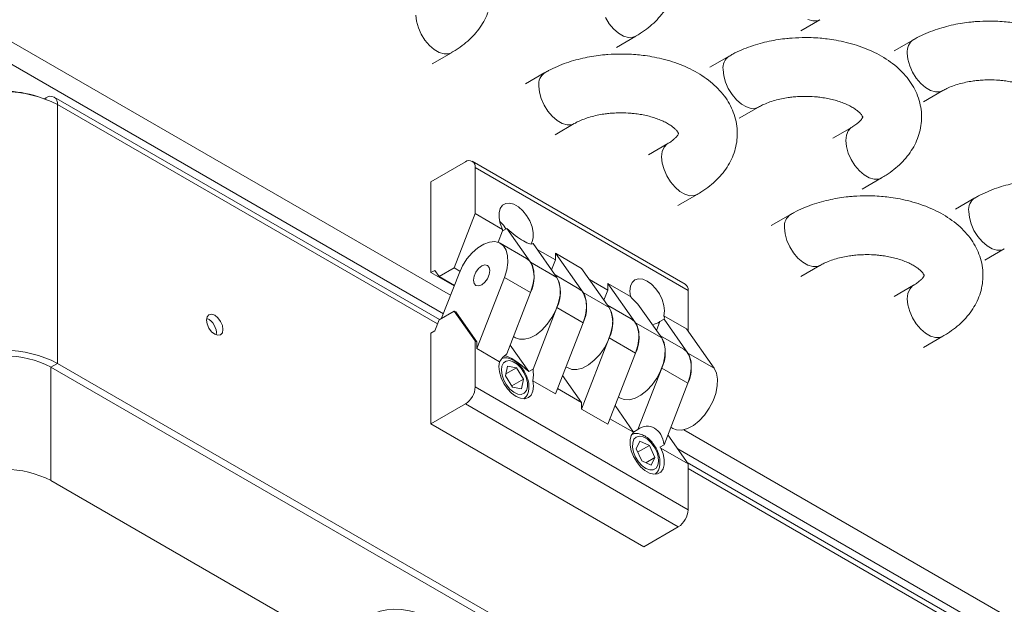
# Model space of a CAD drawing. Units: millimetres. Extents: x 1488 to 13928, y 1489 to 10331.
# Drawn here: x 6825 to 6931, y 5298 to 5361 of the extents above; entities that cross this region are included whole.
import ezdxf

# ---------------------------------------------------------------- set-up
doc = ezdxf.new("R2010")
doc.units = ezdxf.units.MM
doc.layers.add('Flowair1', color=7, linetype='Continuous')

msp = doc.modelspace()

# ---------------------------------------------------------------- linework, layer by layer
at = {"layer": 'Flowair1', "linetype": 'Continuous', "lineweight": 15}
for p, q in [((6867.437, 5361.28), (6867.502, 5360.622)), ((6867.502, 5360.622), (6867.694, 5359.926)), ((6887.889, 5361.013), (6888.294, 5360.365)), ((6908.958, 5359.586), (6911.044, 5360.79)), ((6909.728, 5360.81), (6910.253, 5360.657)), ((6910.253, 5360.657), (6910.732, 5360.67)), ((6910.732, 5360.67), (6911.041, 5360.789)), ((6867.694, 5359.926), (6868.002, 5359.235)), ((6888.294, 5360.365), (6888.773, 5359.797)), ((6888.773, 5359.797), (6889.299, 5359.345)), ((6823.093, 5358.808), (6871.17, 5331.053)), ((6868.002, 5359.235), (6868.407, 5358.586)), ((6868.407, 5358.586), (6868.886, 5358.019)), ((6889.071, 5357.808), (6891.157, 5359.012)), ((6889.299, 5359.345), (6889.84, 5359.032)), ((6889.84, 5359.032), (6890.366, 5358.878)), ((6890.366, 5358.878), (6890.845, 5358.892)), ((6890.845, 5358.892), (6891.154, 5359.01)), ((6921.128, 5358.636), (6919.042, 5357.432)), ((6868.886, 5358.019), (6869.412, 5357.566)), ((6869.412, 5357.566), (6869.953, 5357.254)), ((6822.032, 5356.971), (6870.394, 5329.052)), ((6869.184, 5356.03), (6871.27, 5357.234)), ((6869.953, 5357.254), (6870.478, 5357.1)), ((6870.478, 5357.1), (6870.958, 5357.114)), ((6870.958, 5357.114), (6871.267, 5357.232)), ((6901.24, 5356.858), (6899.154, 5355.654)), ((6920.47, 5357.182), (6920.535, 5356.524)), ((6920.535, 5356.524), (6920.727, 5355.829)), ((6900.583, 5355.404), (6900.648, 5354.746)), ((6920.727, 5355.829), (6921.035, 5355.137)), ((6881.353, 5355.08), (6879.267, 5353.875)), ((6900.648, 5354.746), (6900.84, 5354.051)), ((6921.035, 5355.137), (6921.44, 5354.489)), ((6921.44, 5354.489), (6921.919, 5353.922)), ((6880.695, 5353.626), (6880.761, 5352.968)), ((6900.84, 5354.051), (6901.147, 5353.359)), ((6901.147, 5353.359), (6901.552, 5352.711)), ((6921.919, 5353.922), (6922.445, 5353.469)), ((6922.217, 5351.932), (6924.303, 5353.137)), ((6922.445, 5353.469), (6922.986, 5353.157)), ((6922.986, 5353.157), (6923.511, 5353.003)), ((6923.511, 5353.003), (6923.991, 5353.017)), ((6923.991, 5353.017), (6924.308, 5353.14)), ((6827.331, 5352.274), (6827.477, 5352.358)), ((6827.477, 5352.22), (6827.477, 5352.358)), ((6869.976, 5328.432), (6828.377, 5352.447)), ((6880.761, 5352.968), (6880.953, 5352.273)), ((6880.953, 5352.273), (6881.26, 5351.581)), ((6901.552, 5352.711), (6902.032, 5352.144)), ((6902.032, 5352.144), (6902.557, 5351.691)), ((6828.75, 5351.623), (6828.75, 5323.697)), ((6869.751, 5327.953), (6828.75, 5351.623)), ((6881.26, 5351.581), (6881.665, 5350.932)), ((6881.665, 5350.932), (6882.144, 5350.365)), ((6902.329, 5350.154), (6904.415, 5351.358)), ((6902.557, 5351.691), (6903.098, 5351.378)), ((6903.098, 5351.378), (6903.624, 5351.224)), ((6903.624, 5351.224), (6904.103, 5351.238)), ((6904.103, 5351.238), (6904.421, 5351.362)), ((6882.144, 5350.365), (6882.67, 5349.912)), ((6882.67, 5349.912), (6883.211, 5349.6)), ((6882.442, 5348.376), (6884.528, 5349.58)), ((6883.211, 5349.6), (6883.737, 5349.446)), ((6883.737, 5349.446), (6884.216, 5349.46)), ((6884.216, 5349.46), (6884.533, 5349.583)), ((6914.499, 5349.204), (6912.413, 5348)), ((6914.098, 5348.807), (6913.906, 5348.333)), ((6914.406, 5349.144), (6914.098, 5348.807)), ((6914.493, 5349.201), (6914.406, 5349.144)), ((6913.906, 5348.333), (6913.841, 5347.75)), ((6913.841, 5347.75), (6913.906, 5347.092)), ((6894.611, 5347.426), (6892.525, 5346.222)), ((6894.211, 5347.028), (6894.019, 5346.555)), ((6894.518, 5347.365), (6894.211, 5347.028)), ((6894.606, 5347.423), (6894.518, 5347.365)), ((6913.906, 5347.092), (6914.098, 5346.397)), ((6894.019, 5346.555), (6893.954, 5345.972)), ((6893.954, 5345.972), (6894.019, 5345.314)), ((6914.098, 5346.397), (6914.406, 5345.705)), ((6914.406, 5345.705), (6914.811, 5345.057)), ((6872.767, 5345.441), (6869.055, 5343.298)), ((6896.498, 5332.248), (6873.517, 5345.515)), ((6873.828, 5339.86), (6873.828, 5344.828)), ((6873.828, 5344.828), (6896.809, 5331.562)), ((6894.019, 5345.314), (6894.211, 5344.619)), ((6894.211, 5344.619), (6894.518, 5343.927)), ((6914.811, 5345.057), (6915.29, 5344.49)), ((6894.518, 5343.927), (6894.923, 5343.279)), ((6915.29, 5344.49), (6915.815, 5344.037)), ((6915.587, 5342.5), (6917.673, 5343.705)), ((6915.815, 5344.037), (6916.357, 5343.724)), ((6916.357, 5343.724), (6916.882, 5343.571)), ((6916.882, 5343.571), (6917.361, 5343.584)), ((6917.361, 5343.584), (6917.67, 5343.703)), ((6869.055, 5343.298), (6869.055, 5333.499)), ((6894.923, 5343.279), (6895.403, 5342.712)), ((6895.403, 5342.712), (6895.928, 5342.259)), ((6895.7, 5340.722), (6897.786, 5341.926)), ((6895.928, 5342.259), (6896.469, 5341.946)), ((6896.469, 5341.946), (6896.995, 5341.792)), ((6896.995, 5341.792), (6897.474, 5341.806)), ((6897.474, 5341.806), (6897.783, 5341.925)), ((6927.757, 5341.55), (6925.671, 5340.346)), ((6876.535, 5340.418), (6876.408, 5339.953)), ((6876.777, 5340.76), (6876.535, 5340.418)), ((6877.12, 5340.956), (6876.777, 5340.76)), ((6877.539, 5340.993), (6877.12, 5340.956)), ((6878.005, 5340.867), (6877.539, 5340.993)), ((6878.489, 5340.588), (6878.005, 5340.867)), ((6878.955, 5340.175), (6878.489, 5340.588)), ((6871.559, 5334.012), (6873.828, 5339.86)), ((6876.767, 5338.163), (6873.828, 5339.86)), ((6876.408, 5339.953), (6876.406, 5339.396)), ((6876.406, 5339.396), (6876.528, 5338.786)), ((6879.374, 5339.655), (6878.955, 5340.175)), ((6879.717, 5339.064), (6879.374, 5339.655)), ((6907.87, 5339.772), (6905.784, 5338.568)), ((6927.099, 5340.096), (6927.164, 5339.438)), ((6927.164, 5339.438), (6927.356, 5338.743)), ((6876.877, 5338.596), (6876.464, 5339.038)), ((6876.528, 5338.786), (6876.767, 5338.163)), ((6876.767, 5338.163), (6876.767, 5338.163)), ((6877.241, 5338.266), (6876.786, 5338.004)), ((6877.151, 5338.215), (6876.877, 5338.596)), ((6879.813, 5334.607), (6877.241, 5338.266)), ((6879.959, 5338.441), (6879.717, 5339.064)), ((6880.086, 5337.829), (6879.959, 5338.441)), ((6907.212, 5338.318), (6907.277, 5337.66)), ((6927.356, 5338.743), (6927.664, 5338.051)), ((6876.786, 5338.004), (6876.304, 5336.762)), ((6879.966, 5336.801), (6880.088, 5337.27)), ((6880.088, 5337.27), (6880.086, 5337.829)), ((6907.277, 5337.66), (6907.469, 5336.965)), ((6927.664, 5338.051), (6928.069, 5337.403)), ((6928.069, 5337.403), (6928.548, 5336.836)), ((6873.501, 5335.636), (6874.113, 5336.179)), ((6874.113, 5336.179), (6874.746, 5336.572)), ((6874.746, 5336.572), (6875.368, 5336.795)), ((6875.368, 5336.795), (6875.949, 5336.838)), ((6875.949, 5336.838), (6876.459, 5336.697)), ((6876.459, 5336.697), (6876.872, 5336.382)), ((6879.363, 5335.024), (6876.535, 5336.657)), ((6876.872, 5336.382), (6877.168, 5335.906)), ((6879.837, 5336.578), (6879.966, 5336.801)), ((6879.979, 5336.582), (6880.069, 5336.633)), ((6882.641, 5332.974), (6880.069, 5336.633)), ((6907.469, 5336.965), (6907.776, 5336.273)), ((6907.776, 5336.273), (6908.182, 5335.625)), ((6928.548, 5336.836), (6929.074, 5336.383)), ((6928.846, 5334.847), (6930.932, 5336.051)), ((6929.074, 5336.383), (6929.615, 5336.071)), ((6929.615, 5336.071), (6930.14, 5335.917)), ((6930.62, 5335.931), (6930.937, 5336.054)), ((6872.461, 5334.217), (6872.941, 5334.971)), ((6872.941, 5334.971), (6873.501, 5335.636)), ((6877.168, 5335.906), (6877.332, 5335.294)), ((6877.332, 5335.294), (6877.355, 5334.577)), ((6879.7, 5334.749), (6879.363, 5335.024)), ((6882.49, 5334.859), (6880.515, 5336)), ((6885.469, 5331.341), (6882.49, 5335.581)), ((6882.49, 5335.581), (6882.49, 5334.859)), ((6885.318, 5333.948), (6882.49, 5335.581)), ((6908.182, 5335.625), (6908.661, 5335.058)), ((6908.661, 5335.058), (6909.186, 5334.605)), ((6930.14, 5335.917), (6930.62, 5335.931)), ((6869.926, 5333.069), (6871.559, 5334.012)), ((6872.183, 5333.651), (6871.559, 5334.012)), ((6872.085, 5333.412), (6872.461, 5334.217)), ((6873.91, 5333.554), (6874.196, 5333.94)), ((6874.196, 5333.94), (6873.91, 5333.554)), ((6874.196, 5333.94), (6874.535, 5334.213)), ((6874.535, 5334.213), (6874.196, 5333.94)), ((6874.535, 5334.213), (6874.873, 5334.331)), ((6874.873, 5334.331), (6874.535, 5334.213)), ((6874.873, 5334.331), (6875.16, 5334.275)), ((6875.16, 5334.275), (6874.873, 5334.331)), ((6875.16, 5334.275), (6875.351, 5334.055)), ((6875.351, 5334.055), (6875.16, 5334.275)), ((6875.351, 5334.055), (6875.419, 5333.703)), ((6875.419, 5333.703), (6875.351, 5334.055)), ((6877.355, 5334.577), (6877.237, 5333.79)), ((6879.996, 5334.273), (6879.7, 5334.749)), ((6882.641, 5332.974), (6879.813, 5334.607)), ((6880.16, 5333.661), (6879.996, 5334.273)), ((6882.49, 5334.859), (6882.072, 5333.783)), ((6885.318, 5333.948), (6888.298, 5329.709)), ((6908.958, 5333.068), (6911.044, 5334.272)), ((6909.186, 5334.605), (6909.728, 5334.292)), ((6909.728, 5334.292), (6910.253, 5334.139)), ((6910.253, 5334.139), (6910.732, 5334.152)), ((6910.732, 5334.152), (6911.05, 5334.276)), ((6869.055, 5333.499), (6869.459, 5333.733)), ((6869.055, 5333.499), (6871.558, 5332.054)), ((6869.459, 5333.733), (6869.926, 5333.069)), ((6869.926, 5333.069), (6871.581, 5332.113)), ((6872.085, 5333.412), (6870.204, 5328.564)), ((6873.651, 5332.682), (6873.718, 5333.112)), ((6873.718, 5333.112), (6873.651, 5332.682)), ((6873.718, 5333.112), (6873.91, 5333.554)), ((6873.91, 5333.554), (6873.718, 5333.112)), ((6876.984, 5332.974), (6874.004, 5325.293)), ((6875.16, 5332.832), (6874.873, 5332.445)), ((6874.873, 5332.445), (6875.16, 5332.832)), ((6875.351, 5333.273), (6875.16, 5332.832)), ((6875.16, 5332.832), (6875.351, 5333.273)), ((6875.419, 5333.703), (6875.351, 5333.273)), ((6875.351, 5333.273), (6875.419, 5333.703)), ((6877.237, 5333.79), (6876.984, 5332.974)), ((6879.813, 5331.341), (6876.984, 5332.974)), ((6880.066, 5332.157), (6880.184, 5332.944)), ((6880.184, 5332.944), (6880.16, 5333.661)), ((6885.02, 5331.758), (6882.455, 5333.239)), ((6882.894, 5332.45), (6882.641, 5332.974)), ((6891.457, 5332.83), (6891.072, 5332.709)), ((6891.907, 5332.787), (6891.457, 5332.83)), ((6873.718, 5332.331), (6873.651, 5332.682)), ((6873.651, 5332.682), (6873.718, 5332.331)), ((6873.91, 5332.11), (6873.718, 5332.331)), ((6873.718, 5332.331), (6873.91, 5332.11)), ((6874.196, 5332.054), (6873.91, 5332.11)), ((6873.91, 5332.11), (6874.196, 5332.054)), ((6874.535, 5332.172), (6874.196, 5332.054)), ((6874.196, 5332.054), (6874.535, 5332.172)), ((6874.873, 5332.445), (6874.535, 5332.172)), ((6874.535, 5332.172), (6874.873, 5332.445)), ((6879.813, 5331.341), (6880.066, 5332.157)), ((6883.012, 5331.799), (6882.894, 5332.45)), ((6882.988, 5331.055), (6883.012, 5331.799)), ((6885.02, 5331.758), (6885.357, 5331.483)), ((6888.147, 5331.594), (6886.172, 5332.734)), ((6890.6, 5330.899), (6888.147, 5332.315)), ((6888.147, 5332.315), (6888.147, 5331.594)), ((6888.147, 5332.315), (6891.126, 5328.076)), ((6890.593, 5332.017), (6890.533, 5331.494)), ((6890.777, 5332.432), (6890.593, 5332.017)), ((6891.072, 5332.709), (6890.777, 5332.432)), ((6892.389, 5332.582), (6891.907, 5332.787)), ((6892.872, 5332.23), (6892.389, 5332.582)), ((6893.321, 5331.754), (6892.872, 5332.23)), ((6921.128, 5332.118), (6919.042, 5330.914)), ((6921.035, 5332.058), (6920.727, 5331.721)), ((6921.122, 5332.115), (6921.035, 5332.058)), ((6877.241, 5324.712), (6879.813, 5331.341)), ((6882.824, 5330.254), (6882.988, 5331.055)), ((6885.357, 5331.483), (6885.653, 5331.007)), ((6888.298, 5329.709), (6885.469, 5331.341)), ((6885.653, 5331.007), (6885.817, 5330.396)), ((6888.147, 5331.594), (6887.729, 5330.518)), ((6890.533, 5331.494), (6890.6, 5330.899)), ((6890.913, 5330.559), (6890.712, 5330.773)), ((6893.706, 5331.188), (6893.321, 5331.754)), ((6894.001, 5330.571), (6893.706, 5331.188)), ((6896.809, 5327.165), (6896.809, 5331.562)), ((6920.535, 5331.247), (6920.47, 5330.664)), ((6920.727, 5331.721), (6920.535, 5331.247)), ((6882.641, 5329.708), (6880.069, 5323.079)), ((6882.529, 5329.436), (6882.824, 5330.254)), ((6885.469, 5328.075), (6882.641, 5329.708)), ((6885.84, 5329.678), (6885.723, 5328.892)), ((6885.817, 5330.396), (6885.84, 5329.678)), ((6890.677, 5328.493), (6888.112, 5329.973)), ((6888.551, 5329.184), (6888.298, 5329.709)), ((6893.955, 5326.443), (6891.383, 5330.102)), ((6894.185, 5329.944), (6894.001, 5330.571)), ((6894.245, 5329.351), (6894.185, 5329.944)), ((6920.47, 5330.664), (6920.535, 5330.006)), ((6920.535, 5330.006), (6920.727, 5329.311)), ((6844.903, 5328.725), (6844.836, 5328.373)), ((6845.095, 5328.946), (6844.903, 5328.725)), ((6845.382, 5329.001), (6845.095, 5328.946)), ((6845.72, 5328.884), (6845.382, 5329.001)), ((6846.058, 5328.611), (6845.72, 5328.884)), ((6846.345, 5328.224), (6846.058, 5328.611)), ((6869.926, 5328.403), (6871.559, 5329.346)), ((6871.559, 5329.346), (6873.828, 5326.117)), ((6871.559, 5329.346), (6871.735, 5329.244)), ((6871.735, 5329.244), (6874.004, 5326.015)), ((6881.606, 5327.915), (6882.115, 5328.643)), ((6882.115, 5328.643), (6882.529, 5329.436)), ((6885.723, 5328.892), (6885.469, 5328.075)), ((6888.669, 5328.534), (6888.551, 5329.184)), ((6894.178, 5328.834), (6894.245, 5329.351)), ((6896.632, 5327.417), (6894.178, 5328.834)), ((6920.727, 5329.311), (6921.035, 5328.619)), ((6921.035, 5328.619), (6921.44, 5327.971)), ((6844.836, 5328.373), (6844.903, 5327.944)), ((6844.903, 5327.944), (6845.095, 5327.502)), ((6846.537, 5327.782), (6846.345, 5328.224)), ((6846.604, 5327.353), (6846.537, 5327.782)), ((6869.459, 5327.2), (6869.926, 5328.403)), ((6881.025, 5327.287), (6881.606, 5327.915)), ((6882.49, 5320.395), (6885.469, 5328.075)), ((6888.481, 5326.988), (6888.645, 5327.789)), ((6888.645, 5327.789), (6888.669, 5328.534)), ((6890.677, 5328.493), (6891.014, 5328.218)), ((6891.014, 5328.218), (6891.31, 5327.742)), ((6891.126, 5328.076), (6893.955, 5326.443)), ((6891.31, 5327.742), (6891.474, 5327.13)), ((6893.756, 5328.207), (6893.386, 5327.252)), ((6894.211, 5328.469), (6893.756, 5328.207)), ((6894.211, 5328.469), (6896.783, 5324.81)), ((6921.44, 5327.971), (6921.919, 5327.404)), ((6845.095, 5327.502), (6845.382, 5327.115)), ((6845.382, 5327.115), (6845.72, 5326.842)), ((6845.72, 5326.842), (6846.058, 5326.725)), ((6846.058, 5326.725), (6846.345, 5326.78)), ((6846.345, 5326.78), (6846.537, 5327.001)), ((6846.537, 5327.001), (6846.604, 5327.353)), ((6869.055, 5326.967), (6869.459, 5327.2)), ((6869.055, 5326.967), (6869.055, 5317.168)), ((6877.97, 5326.591), (6878.192, 5326.463)), ((6878.192, 5326.463), (6878.598, 5326.309)), ((6879.158, 5326.29), (6879.77, 5326.454)), ((6879.77, 5326.454), (6880.403, 5326.792)), ((6880.403, 5326.792), (6881.025, 5327.287)), ((6888.185, 5326.171), (6888.481, 5326.988)), ((6891.474, 5327.13), (6891.497, 5326.413)), ((6896.334, 5325.227), (6893.768, 5326.708)), ((6899.612, 5323.177), (6896.632, 5327.417)), ((6921.919, 5327.404), (6922.445, 5326.951)), ((6922.217, 5325.414), (6924.303, 5326.619)), ((6922.445, 5326.951), (6922.986, 5326.639)), ((6922.986, 5326.639), (6923.511, 5326.485)), ((6923.511, 5326.485), (6923.991, 5326.499)), ((6923.991, 5326.499), (6924.3, 5326.617)), ((6873.828, 5326.117), (6873.828, 5321.149)), ((6873.828, 5326.117), (6874.004, 5326.015)), ((6874.004, 5326.015), (6874.004, 5325.293)), ((6879.614, 5322.816), (6877.611, 5325.666)), ((6878.598, 5326.309), (6879.158, 5326.29)), ((6885.318, 5318.762), (6888.298, 5326.442)), ((6887.772, 5325.378), (6888.185, 5326.171)), ((6888.298, 5326.442), (6891.126, 5324.81)), ((6891.38, 5325.626), (6891.126, 5324.81)), ((6891.497, 5326.413), (6891.38, 5325.626)), ((6894.208, 5325.919), (6893.955, 5326.443)), ((6894.326, 5325.268), (6894.208, 5325.919)), ((6874.004, 5325.293), (6876.458, 5323.877)), ((6886.682, 5324.022), (6887.263, 5324.649)), ((6887.263, 5324.649), (6887.772, 5325.378)), ((6891.126, 5324.81), (6888.147, 5317.129)), ((6894.138, 5323.722), (6894.302, 5324.524)), ((6894.302, 5324.524), (6894.326, 5325.268)), ((6896.671, 5324.952), (6896.334, 5325.227)), ((6896.967, 5324.476), (6896.671, 5324.952)), ((6896.783, 5324.81), (6899.612, 5323.177)), ((6897.131, 5323.864), (6896.967, 5324.476)), ((6828.75, 5323.697), (6828.042, 5323.289)), ((6828.042, 5311.041), (6828.042, 5323.289)), ((6828.042, 5323.289), (7137.755, 5144.495)), ((6828.75, 5323.697), (7138.462, 5144.904)), ((6876.458, 5323.877), (6876.391, 5323.359)), ((6876.391, 5323.359), (6876.451, 5322.766)), ((6876.71, 5323.4), (6876.656, 5322.948)), ((6876.884, 5323.743), (6876.71, 5323.4)), ((6877.163, 5323.946), (6876.884, 5323.743)), ((6877.306, 5323.392), (6877.102, 5322.355)), ((6877.523, 5323.992), (6877.163, 5323.946)), ((6878.274, 5323.207), (6877.306, 5323.392)), ((6877.932, 5323.875), (6877.523, 5323.992)), ((6878.353, 5323.607), (6877.932, 5323.875)), ((6878.749, 5323.211), (6878.353, 5323.607)), ((6883.627, 5323.325), (6883.849, 5323.197)), ((6885.427, 5323.188), (6886.06, 5323.526)), ((6886.06, 5323.526), (6886.682, 5324.022)), ((6893.842, 5322.905), (6894.138, 5323.722)), ((6897.154, 5323.147), (6897.131, 5323.864)), ((6876.451, 5322.766), (6876.635, 5322.14)), ((6876.656, 5322.948), (6876.729, 5322.427)), ((6876.729, 5322.427), (6876.921, 5321.882)), ((6877.102, 5322.355), (6877.866, 5321.133)), ((6877.141, 5322.553), (6878.274, 5323.207)), ((6879.038, 5321.984), (6878.274, 5323.207)), ((6879.084, 5322.723), (6878.749, 5323.211)), ((6879.33, 5322.185), (6879.084, 5322.723)), ((6879.614, 5322.816), (6880.069, 5323.079)), ((6885.318, 5319.484), (6883.268, 5322.401)), ((6883.849, 5323.197), (6884.255, 5323.043)), ((6884.255, 5323.043), (6884.815, 5323.024)), ((6884.815, 5323.024), (6885.427, 5323.188)), ((6893.955, 5323.177), (6891.383, 5316.548)), ((6893.429, 5322.112), (6893.842, 5322.905)), ((6893.955, 5323.177), (6896.783, 5321.544)), ((6896.783, 5321.544), (6897.036, 5322.36)), ((6897.036, 5322.36), (6897.154, 5323.147)), ((6899.865, 5322.653), (6899.612, 5323.177)), ((6899.983, 5322.002), (6899.865, 5322.653)), ((6896.809, 5307.882), (6873.828, 5321.149)), ((6876.635, 5322.14), (6876.93, 5321.522)), ((6876.921, 5321.882), (6877.214, 5321.364)), ((6876.93, 5321.522), (6877.315, 5320.956)), ((6877.214, 5321.364), (6877.584, 5320.917)), ((6877.786, 5321.261), (6879.038, 5321.984)), ((6877.866, 5321.133), (6878.834, 5320.947)), ((6878.834, 5320.947), (6879.038, 5321.984)), ((6879.463, 5321.646), (6879.33, 5322.185)), ((6879.358, 5320.752), (6879.473, 5321.154)), ((6879.473, 5321.154), (6879.463, 5321.646)), ((6880.036, 5321.812), (6882.49, 5320.395)), ((6880.103, 5321.216), (6880.036, 5321.812)), ((6880.043, 5320.693), (6880.103, 5321.216)), ((6892.339, 5320.756), (6892.919, 5321.384)), ((6892.919, 5321.384), (6893.429, 5322.112)), ((6896.783, 5321.544), (6894.211, 5314.915)), ((6899.795, 5320.457), (6899.959, 5321.258)), ((6899.959, 5321.258), (6899.983, 5322.002)), ((6877.315, 5320.956), (6877.764, 5320.481)), ((6877.584, 5320.917), (6877.997, 5320.581)), ((6877.764, 5320.481), (6878.247, 5320.128)), ((6877.997, 5320.581), (6878.417, 5320.386)), ((6878.247, 5320.128), (6878.73, 5319.924)), ((6878.417, 5320.386), (6878.806, 5320.35)), ((6878.806, 5320.35), (6879.129, 5320.476)), ((6879.129, 5320.476), (6879.358, 5320.752)), ((6879.564, 5320.001), (6879.859, 5320.279)), ((6879.859, 5320.279), (6880.043, 5320.693)), ((6882.718, 5320.985), (6885.318, 5319.484)), ((6891.084, 5319.923), (6891.717, 5320.261)), ((6891.717, 5320.261), (6892.339, 5320.756)), ((6899.499, 5319.639), (6899.795, 5320.457)), ((6872.767, 5319.312), (6869.055, 5317.168)), ((6872.767, 5319.312), (6895.748, 5306.045)), ((6878.73, 5319.924), (6879.179, 5319.88)), ((6879.179, 5319.88), (6879.564, 5320.001)), ((6885.318, 5319.484), (6885.318, 5318.762)), ((6888.925, 5319.135), (6890.928, 5316.285)), ((6889.283, 5320.06), (6889.505, 5319.932)), ((6889.505, 5319.932), (6889.912, 5319.777)), ((6889.912, 5319.777), (6890.472, 5319.759)), ((6890.472, 5319.759), (6891.084, 5319.923)), ((6899.086, 5318.846), (6899.499, 5319.639)), ((6885.318, 5318.762), (6888.147, 5317.129)), ((6897.996, 5317.49), (6898.576, 5318.118)), ((6898.576, 5318.118), (6899.086, 5318.846)), ((6869.055, 5317.168), (6892.036, 5303.902)), ((6888.375, 5317.719), (6890.909, 5316.256)), ((6896.741, 5316.657), (6897.373, 5316.995)), ((6897.373, 5316.995), (6897.996, 5317.49)), ((6890.67, 5315.909), (6890.548, 5315.44)), ((6890.909, 5316.256), (6890.67, 5315.909)), ((6890.928, 5316.285), (6891.383, 5316.548)), ((6891.56, 5315.831), (6891.219, 5315.742)), ((6891.959, 5315.759), (6891.56, 5315.831)), ((6894.619, 5315.966), (6896.809, 5312.85)), ((6894.94, 5316.794), (6895.162, 5316.666)), ((6895.162, 5316.666), (6895.569, 5316.512)), ((6895.569, 5316.512), (6896.129, 5316.493)), ((6896.129, 5316.493), (6896.741, 5316.657)), ((6896.331, 5316.528), (6974.231, 5271.557)), ((6890.548, 5315.44), (6890.55, 5314.881)), ((6890.55, 5314.881), (6890.677, 5314.269)), ((6890.825, 5315.122), (6890.806, 5314.646)), ((6890.967, 5315.498), (6890.825, 5315.122)), ((6891.219, 5315.742), (6890.967, 5315.498)), ((6891.612, 5315.305), (6891.197, 5314.468)), ((6891.361, 5314.113), (6892.627, 5314.843)), ((6892.627, 5314.843), (6891.612, 5315.305)), ((6892.381, 5315.53), (6891.959, 5315.759)), ((6892.787, 5315.166), (6892.381, 5315.53)), ((6893.227, 5313.543), (6892.627, 5314.843)), ((6893.142, 5314.699), (6892.787, 5315.166)), ((6894.211, 5314.915), (6893.756, 5314.652)), ((6890.677, 5314.269), (6890.92, 5313.647)), ((6890.806, 5314.646), (6890.912, 5314.114)), ((6890.912, 5314.114), (6891.134, 5313.572)), ((6891.197, 5314.468), (6891.798, 5313.168)), ((6893.415, 5314.17), (6893.142, 5314.699)), ((6893.581, 5313.627), (6893.415, 5314.17)), ((6893.869, 5314.548), (6896.809, 5312.85)), ((6894.108, 5313.925), (6893.869, 5314.548)), ((6894.231, 5313.314), (6894.108, 5313.925)), ((6895.682, 5314.453), (6973.455, 5269.556)), ((6890.92, 5313.647), (6891.262, 5313.056)), ((6891.134, 5313.572), (6891.452, 5313.068)), ((6891.262, 5313.056), (6891.681, 5312.536)), ((6891.452, 5313.068), (6891.837, 5312.648)), ((6891.798, 5313.168), (6892.813, 5312.706)), ((6891.837, 5312.648), (6892.255, 5312.349)), ((6892.233, 5312.97), (6893.227, 5313.543)), ((6892.813, 5312.706), (6893.227, 5313.543)), ((6893.344, 5312.373), (6893.544, 5312.687)), ((6893.544, 5312.687), (6893.625, 5313.118)), ((6893.625, 5313.118), (6893.581, 5313.627)), ((6894.102, 5312.292), (6894.228, 5312.757)), ((6894.228, 5312.757), (6894.231, 5313.314)), ((6973.037, 5268.936), (6896.7, 5313.004)), ((6896.809, 5312.85), (6896.809, 5307.882)), ((6891.681, 5312.536), (6892.148, 5312.122)), ((6892.148, 5312.122), (6892.631, 5311.843)), ((6892.255, 5312.349), (6892.67, 5312.196)), ((6892.631, 5311.843), (6893.098, 5311.718)), ((6892.67, 5312.196), (6893.044, 5312.205)), ((6893.044, 5312.205), (6893.344, 5312.373)), ((6893.098, 5311.718), (6893.516, 5311.754)), ((6893.516, 5311.754), (6893.859, 5311.95)), ((6893.859, 5311.95), (6894.102, 5312.292)), ((6972.812, 5268.457), (6896.809, 5312.333)), ((6828.042, 5311.041), (6860.214, 5292.468)), ((6895.748, 5306.045), (6892.036, 5303.902))]:
    msp.add_line(p, q, dxfattribs=at)
for centre, radius, start, end in [((6921.998, 5357.367), 1.539, 124.29162, 186.87346), ((6902.11, 5355.588), 1.539, 124.29162, 186.87346), ((6882.223, 5353.81), 1.539, 124.29105, 186.87402), ((6823.093, 5340.806), 12.206, 62.39094, 117.609), ((6823.093, 5341.644), 11.415, 72.14603, 107.85407), ((6827.974, 5351.749), 0.786, 350.78608, 129.20235), ((6873.181, 5344.933), 0.655, 350.78698, 129.20227), ((6928.627, 5340.281), 1.539, 124.29145, 186.87406), ((6908.74, 5338.502), 1.539, 124.29141, 186.87366), ((6876.408, 5332.974), 3.776, 334.37499, 25.62501), ((6879.372, 5331.341), 3.654, 333.45633, 26.54367), ((6896.095, 5331.653), 0.719, 352.74635, 55.94221), ((6882.205, 5329.708), 3.65, 333.41998, 26.58002), ((6885.029, 5328.075), 3.654, 333.45633, 26.54367), ((6844.157, 5326.96), 1.736, 353.57555, 66.41938), ((6887.862, 5326.443), 3.65, 333.41998, 26.58002), ((6890.686, 5324.81), 3.654, 333.45633, 26.54367), ((6823.093, 5312.881), 12.206, 62.39094, 117.609), ((6823.093, 5313.788), 10.713, 62.48051, 117.51949), ((6893.378, 5323.177), 3.776, 334.37499, 25.62501), ((6871.525, 5321.253), 2.305, 302.60493, 357.39507), ((6823.093, 5301.488), 10.759, 62.60967, 117.39033), ((6894.506, 5307.987), 2.305, 302.60493, 357.39507)]:
    msp.add_arc(centre, radius, start, end, dxfattribs=at)
for centre, major_axis, ratio, start_param, end_param in [((6878.894, 5338.976), (0.647, 2.928), 0.6978876, 2.0017666, 2.0581608), ((6877.961, 5338.437), (2.107, -1.806), 0.2184431, 4.5548511, 6.2873489), ((6892.103, 5330.273), (2.107, -1.806), 0.2184431, 4.1206167, 4.5548511), ((6892.103, 5330.273), (2.107, -1.806), 0.2184431, 0.0041636, 0.438398), ((6893.036, 5330.812), (0.647, 2.928), 0.6978876, 3.4090052, 3.7906586), ((6877.961, 5322.107), (0.647, 2.928), 0.6978876, 0.649066, 1.0833004), ((6878.894, 5322.645), (2.107, -1.806), 0.2184431, 1.4132585, 2.854138), ((6877.961, 5322.107), (0.647, 2.928), 0.6978876, 4.7655191, 5.1997535), ((6892.103, 5313.943), (0.647, 2.928), 0.6978876, 5.1997535, 6.9322513), ((6893.036, 5314.481), (2.107, -1.806), 0.2184431, 3.1457563, 3.2021505), ((6893.036, 5314.481), (2.107, -1.806), 0.2184431, 1.3568643, 1.4132585), ((6870.982, 5284.543), (-8.83, 11.672), 0.5386326, 5.3773239, 6.7869979)]:
    msp.add_ellipse(centre, major_axis=major_axis, ratio=ratio, start_param=start_param, end_param=end_param, dxfattribs=at)
for points, knots in [([(6891.148, 5359.02), (6891.324, 5359.12), (6891.809, 5359.395), (6892.526, 5359.924), (6893.294, 5360.599), (6893.966, 5361.348), (6894.533, 5362.161), (6894.981, 5363.03), (6895.3, 5363.95), (6895.479, 5364.909), (6895.509, 5365.899), (6895.38, 5366.907), (6895.091, 5367.881), (6894.659, 5368.802), (6894.102, 5369.657), (6893.414, 5370.46), (6892.604, 5371.199), (6891.686, 5371.864), (6890.681, 5372.446), (6889.611, 5372.941), (6888.501, 5373.347), (6887.385, 5373.661), (6886.324, 5373.885), (6885.378, 5374.028), (6884.481, 5374.121), (6883.687, 5374.169), (6883.155, 5374.174), (6882.94, 5374.176)], [0, 0, 0, 0, 0.0237453, 0.0656236, 0.1077108, 0.1497282, 0.1914613, 0.2328503, 0.2740346, 0.3153255, 0.3571643, 0.4001055, 0.4446658, 0.4864727, 0.5294699, 0.5737284, 0.6190213, 0.6648515, 0.7106499, 0.7558602, 0.800123, 0.8429002, 0.8826049, 0.9166028, 0.9444304, 0.9775217, 1, 1, 1, 1]), ([(6871.261, 5357.242), (6871.437, 5357.342), (6871.922, 5357.617), (6872.639, 5358.145), (6873.407, 5358.821), (6874.079, 5359.57), (6874.646, 5360.382), (6875.094, 5361.252), (6875.412, 5362.171), (6875.592, 5363.131), (6875.622, 5364.121), (6875.492, 5365.129), (6875.204, 5366.103), (6874.772, 5367.024), (6874.215, 5367.879), (6873.527, 5368.682), (6872.717, 5369.421), (6871.799, 5370.086), (6870.794, 5370.668), (6869.724, 5371.163), (6868.613, 5371.568), (6867.498, 5371.883), (6866.437, 5372.107), (6865.491, 5372.25), (6864.594, 5372.343), (6863.799, 5372.39), (6863.268, 5372.396), (6863.053, 5372.398)], [0, 0, 0, 0, 0.0237453, 0.0656235, 0.1077107, 0.149728, 0.1914611, 0.2328503, 0.2740346, 0.3153256, 0.3571642, 0.4001056, 0.4446655, 0.4864727, 0.5294694, 0.5737285, 0.6190213, 0.664851, 0.71065, 0.7558597, 0.800123, 0.8429003, 0.8826044, 0.9166028, 0.9444304, 0.9775217, 1, 1, 1, 1]), ([(6929.344, 5360.647), (6928.873, 5360.637), (6928.207, 5360.624), (6927.232, 5360.535), (6926.403, 5360.429), (6925.434, 5360.251), (6924.445, 5360.011), (6923.445, 5359.701), (6922.463, 5359.316), (6921.686, 5358.958), (6921.264, 5358.705), (6921.136, 5358.628)], [0, 0, 0, 0, 0.1583923, 0.2233948, 0.3309099, 0.4421515, 0.561167, 0.6850353, 0.8126992, 0.9433258, 1, 1, 1, 1]), ([(6937.552, 5345.491), (6937.728, 5345.591), (6938.213, 5345.866), (6938.93, 5346.394), (6939.698, 5347.07), (6940.37, 5347.819), (6940.937, 5348.631), (6941.385, 5349.501), (6941.704, 5350.42), (6941.883, 5351.38), (6941.913, 5352.37), (6941.783, 5353.378), (6941.495, 5354.352), (6941.063, 5355.273), (6940.506, 5356.128), (6939.818, 5356.931), (6939.008, 5357.67), (6938.09, 5358.335), (6937.085, 5358.917), (6936.015, 5359.412), (6934.905, 5359.817), (6933.789, 5360.132), (6932.728, 5360.355), (6931.782, 5360.499), (6930.885, 5360.591), (6930.09, 5360.639), (6929.559, 5360.644), (6929.344, 5360.647)], [0, 0, 0, 0, 0.0237453, 0.0656235, 0.1077108, 0.1497281, 0.1914611, 0.2328503, 0.2740348, 0.3153255, 0.3571642, 0.4001053, 0.4446657, 0.4864727, 0.5294697, 0.5737285, 0.6190214, 0.6648513, 0.7106502, 0.75586, 0.800123, 0.8429003, 0.8826047, 0.9166026, 0.9444304, 0.9775217, 1, 1, 1, 1]), ([(6909.457, 5358.868), (6908.985, 5358.859), (6908.32, 5358.846), (6907.344, 5358.757), (6906.515, 5358.651), (6905.547, 5358.473), (6904.558, 5358.233), (6903.558, 5357.923), (6902.575, 5357.538), (6901.798, 5357.18), (6901.376, 5356.926), (6901.249, 5356.85)], [0, 0, 0, 0, 0.1583918, 0.2233948, 0.3309099, 0.4421515, 0.5611672, 0.6850351, 0.8126991, 0.9433256, 1, 1, 1, 1]), ([(6917.665, 5343.713), (6917.841, 5343.812), (6918.326, 5344.088), (6919.043, 5344.616), (6919.811, 5345.292), (6920.483, 5346.041), (6921.05, 5346.853), (6921.497, 5347.723), (6921.816, 5348.642), (6921.996, 5349.602), (6922.026, 5350.592), (6921.896, 5351.599), (6921.608, 5352.574), (6921.176, 5353.495), (6920.619, 5354.349), (6919.931, 5355.152), (6919.12, 5355.892), (6918.203, 5356.557), (6917.198, 5357.139), (6916.128, 5357.633), (6915.017, 5358.039), (6913.902, 5358.354), (6912.841, 5358.577), (6911.894, 5358.721), (6910.998, 5358.813), (6910.203, 5358.861), (6909.672, 5358.866), (6909.457, 5358.868)], [0, 0, 0, 0, 0.0237453, 0.0656236, 0.1077108, 0.1497282, 0.1914612, 0.2328502, 0.2740347, 0.3153253, 0.3571643, 0.4001053, 0.4446654, 0.4864727, 0.5294695, 0.5737285, 0.6190211, 0.664851, 0.71065, 0.75586, 0.8001228, 0.8429003, 0.8826044, 0.9166026, 0.9444304, 0.9775217, 1, 1, 1, 1]), ([(6889.57, 5357.09), (6889.098, 5357.081), (6888.433, 5357.067), (6887.457, 5356.979), (6886.628, 5356.872), (6885.659, 5356.695), (6884.67, 5356.454), (6883.67, 5356.145), (6882.688, 5355.76), (6881.911, 5355.402), (6881.489, 5355.148), (6881.361, 5355.071)], [0, 0, 0, 0, 0.1583918, 0.2233948, 0.3309095, 0.4421515, 0.5611671, 0.6850351, 0.8126991, 0.9433257, 1, 1, 1, 1]), ([(6897.778, 5341.935), (6897.953, 5342.034), (6898.438, 5342.31), (6899.155, 5342.838), (6899.923, 5343.514), (6900.596, 5344.262), (6901.162, 5345.075), (6901.61, 5345.945), (6901.929, 5346.864), (6902.108, 5347.823), (6902.138, 5348.813), (6902.009, 5349.821), (6901.72, 5350.795), (6901.288, 5351.717), (6900.732, 5352.571), (6900.043, 5353.374), (6899.233, 5354.113), (6898.316, 5354.778), (6897.311, 5355.36), (6896.24, 5355.855), (6895.13, 5356.261), (6894.014, 5356.575), (6892.953, 5356.799), (6892.007, 5356.942), (6891.111, 5357.035), (6890.316, 5357.083), (6889.784, 5357.088), (6889.57, 5357.09)], [0, 0, 0, 0, 0.0237453, 0.0656235, 0.1077107, 0.149728, 0.191461, 0.2328501, 0.2740347, 0.3153254, 0.3571644, 0.4001053, 0.4446656, 0.4864728, 0.5294695, 0.5737286, 0.6190209, 0.6648511, 0.71065, 0.7558598, 0.8001231, 0.8429003, 0.8826045, 0.9166024, 0.9444304, 0.9775217, 1, 1, 1, 1]), ([(6924.308, 5353.135), (6924.447, 5353.213), (6924.756, 5353.386), (6925.348, 5353.633), (6926.036, 5353.861), (6926.757, 5354.039), (6927.425, 5354.158), (6928.051, 5354.236), (6928.671, 5354.285), (6929.449, 5354.306), (6930.158, 5354.278), (6930.849, 5354.213), (6931.426, 5354.133), (6932.082, 5354.005), (6932.726, 5353.837), (6933.34, 5353.632), (6933.899, 5353.398), (6934.388, 5353.145), (6934.793, 5352.885), (6935.108, 5352.634), (6935.332, 5352.408), (6935.469, 5352.224), (6935.534, 5352.101), (6935.545, 5352.055), (6935.544, 5352.059), (6935.544, 5352.06)], [0, 0, 0, 0, 0.0411299, 0.091555, 0.1417216, 0.190121, 0.2346617, 0.2674922, 0.3043466, 0.3455292, 0.4052407, 0.4297181, 0.4699673, 0.5112394, 0.5548302, 0.5994468, 0.644526, 0.6896691, 0.7347023, 0.7797003, 0.8250701, 0.8714875, 0.9204042, 0.9747456, 1, 1, 1, 1]), ([(6904.421, 5351.357), (6904.56, 5351.434), (6904.869, 5351.608), (6905.461, 5351.855), (6906.149, 5352.082), (6906.869, 5352.261), (6907.538, 5352.38), (6908.164, 5352.458), (6908.783, 5352.506), (6909.561, 5352.527), (6910.271, 5352.5), (6910.961, 5352.435), (6911.539, 5352.355), (6912.195, 5352.226), (6912.839, 5352.059), (6913.452, 5351.854), (6914.012, 5351.62), (6914.5, 5351.367), (6914.905, 5351.107), (6915.22, 5350.856), (6915.444, 5350.63), (6915.582, 5350.446), (6915.646, 5350.323), (6915.657, 5350.277), (6915.657, 5350.281), (6915.657, 5350.282)], [0, 0, 0, 0, 0.0411299, 0.091555, 0.1417216, 0.1901211, 0.2346617, 0.2674922, 0.3043466, 0.3455295, 0.4052407, 0.4297185, 0.4699674, 0.5112398, 0.5548302, 0.5994472, 0.6445265, 0.6896697, 0.7347025, 0.7797003, 0.8250701, 0.8714875, 0.9204049, 0.9747456, 1, 1, 1, 1]), ([(6884.533, 5349.578), (6884.672, 5349.656), (6884.981, 5349.83), (6885.574, 5350.077), (6886.262, 5350.304), (6886.982, 5350.483), (6887.65, 5350.602), (6888.276, 5350.68), (6888.896, 5350.728), (6889.674, 5350.749), (6890.383, 5350.721), (6891.074, 5350.656), (6891.651, 5350.577), (6892.308, 5350.448), (6892.951, 5350.281), (6893.565, 5350.076), (6894.124, 5349.842), (6894.613, 5349.588), (6895.018, 5349.329), (6895.333, 5349.078), (6895.557, 5348.852), (6895.695, 5348.668), (6895.759, 5348.544), (6895.77, 5348.499), (6895.769, 5348.503), (6895.769, 5348.504)], [0, 0, 0, 0, 0.0411299, 0.0915551, 0.1417217, 0.1901212, 0.2346618, 0.2674924, 0.3043467, 0.3455294, 0.4052406, 0.429718, 0.4699673, 0.5112397, 0.5548305, 0.5994476, 0.6445264, 0.689669, 0.7347028, 0.7797007, 0.8250708, 0.8714875, 0.9204052, 0.9747461, 1, 1, 1, 1]), ([(6915.656, 5350.278), (6915.656, 5350.279), (6915.657, 5350.281), (6915.631, 5350.202), (6915.531, 5350.04), (6915.335, 5349.811), (6915.019, 5349.543), (6914.733, 5349.332), (6914.525, 5349.223), (6914.493, 5349.206)], [0, 0, 0, 0, 0.1417191, 0.3171127, 0.4855584, 0.6483141, 0.8097041, 0.9708526, 1, 1, 1, 1]), ([(6895.768, 5348.5), (6895.769, 5348.501), (6895.77, 5348.502), (6895.743, 5348.424), (6895.644, 5348.262), (6895.448, 5348.033), (6895.132, 5347.764), (6894.846, 5347.554), (6894.638, 5347.444), (6894.606, 5347.428)], [0, 0, 0, 0, 0.1417154, 0.3171108, 0.4855569, 0.6483129, 0.809704, 0.9708523, 1, 1, 1, 1]), ([(6935.973, 5343.561), (6935.502, 5343.551), (6934.837, 5343.538), (6933.861, 5343.45), (6933.032, 5343.343), (6932.063, 5343.165), (6931.074, 5342.925), (6930.074, 5342.615), (6929.092, 5342.23), (6928.315, 5341.873), (6927.893, 5341.619), (6927.765, 5341.542)], [0, 0, 0, 0, 0.1583918, 0.2233948, 0.3309099, 0.4421515, 0.5611671, 0.685035, 0.8126993, 0.9433257, 1, 1, 1, 1]), ([(6916.086, 5341.782), (6915.614, 5341.773), (6914.949, 5341.76), (6913.973, 5341.671), (6913.144, 5341.565), (6912.176, 5341.387), (6911.187, 5341.147), (6910.187, 5340.837), (6909.205, 5340.452), (6908.427, 5340.094), (6908.006, 5339.84), (6907.878, 5339.764)], [0, 0, 0, 0, 0.1583922, 0.2233952, 0.3309098, 0.4421518, 0.5611673, 0.6850352, 0.8126991, 0.9433257, 1, 1, 1, 1]), ([(6924.294, 5326.627), (6924.47, 5326.727), (6924.955, 5327.002), (6925.672, 5327.53), (6926.44, 5328.206), (6927.112, 5328.955), (6927.679, 5329.767), (6928.127, 5330.637), (6928.445, 5331.556), (6928.625, 5332.516), (6928.655, 5333.506), (6928.525, 5334.513), (6928.237, 5335.488), (6927.805, 5336.409), (6927.248, 5337.263), (6926.56, 5338.066), (6925.75, 5338.806), (6924.832, 5339.471), (6923.827, 5340.053), (6922.757, 5340.547), (6921.646, 5340.953), (6920.531, 5341.268), (6919.47, 5341.491), (6918.524, 5341.635), (6917.627, 5341.727), (6916.832, 5341.775), (6916.301, 5341.78), (6916.086, 5341.782)], [0, 0, 0, 0, 0.0237453, 0.0656235, 0.1077107, 0.149728, 0.1914611, 0.2328503, 0.2740347, 0.3153256, 0.3571644, 0.4001056, 0.4446657, 0.4864729, 0.5294696, 0.5737286, 0.6190213, 0.6648512, 0.7106502, 0.7558599, 0.800123, 0.8429004, 0.8826046, 0.9166028, 0.9444305, 0.9775218, 1, 1, 1, 1]), ([(6911.05, 5334.271), (6911.189, 5334.349), (6911.498, 5334.522), (6912.09, 5334.769), (6912.778, 5334.997), (6913.499, 5335.175), (6914.167, 5335.294), (6914.793, 5335.372), (6915.412, 5335.421), (6916.191, 5335.441), (6916.9, 5335.414), (6917.59, 5335.349), (6918.168, 5335.269), (6918.824, 5335.14), (6919.468, 5334.973), (6920.081, 5334.768), (6920.641, 5334.534), (6921.129, 5334.281), (6921.534, 5334.021), (6921.849, 5333.77), (6922.073, 5333.544), (6922.211, 5333.36), (6922.275, 5333.237), (6922.286, 5333.191), (6922.286, 5333.195), (6922.286, 5333.196)], [0, 0, 0, 0, 0.0411299, 0.0915551, 0.1417218, 0.1901211, 0.2346617, 0.2674922, 0.3043466, 0.3455295, 0.4052408, 0.4297185, 0.4699674, 0.5112398, 0.5548302, 0.5994473, 0.6445265, 0.6896695, 0.7347025, 0.7797004, 0.8250704, 0.8714878, 0.920405, 0.9747461, 1, 1, 1, 1]), ([(6922.285, 5333.192), (6922.285, 5333.193), (6922.286, 5333.195), (6922.26, 5333.116), (6922.16, 5332.954), (6921.964, 5332.725), (6921.648, 5332.457), (6921.362, 5332.246), (6921.154, 5332.137), (6921.122, 5332.12)], [0, 0, 0, 0, 0.1417169, 0.3171113, 0.4855573, 0.6483132, 0.8097041, 0.9708527, 1, 1, 1, 1]), ([(6879.069, 5319.867), (6879.144, 5319.931), (6879.327, 5320.086), (6879.523, 5320.432), (6879.636, 5320.885), (6879.636, 5321.41), (6879.52, 5321.983), (6879.291, 5322.564), (6878.967, 5323.11), (6878.566, 5323.589), (6878.106, 5323.971), (6877.628, 5324.213), (6877.159, 5324.319), (6876.873, 5324.268), (6876.734, 5324.244)], [0, 0, 0, 0, 0.0538619, 0.131618, 0.2119722, 0.2980345, 0.3876696, 0.4774954, 0.5671528, 0.6572529, 0.7484283, 0.8415575, 0.923281, 1, 1, 1, 1]), ([(6893.239, 5311.748), (6893.303, 5311.796), (6893.481, 5311.926), (6893.66, 5312.263), (6893.777, 5312.711), (6893.779, 5313.236), (6893.665, 5313.808), (6893.438, 5314.389), (6893.116, 5314.936), (6892.716, 5315.417), (6892.257, 5315.8), (6891.778, 5316.05), (6891.316, 5316.14), (6890.974, 5316.135), (6890.82, 5316.051), (6890.788, 5316.034)], [0, 0, 0, 0, 0.0431589, 0.1198474, 0.1993932, 0.2845732, 0.3733581, 0.4623764, 0.5512163, 0.6404872, 0.7308057, 0.8230453, 0.9041462, 0.9802429, 1, 1, 1, 1])]:
    msp.add_open_spline(points, degree=3, knots=knots, dxfattribs=at)

doc.saveas('drawing.dxf')
